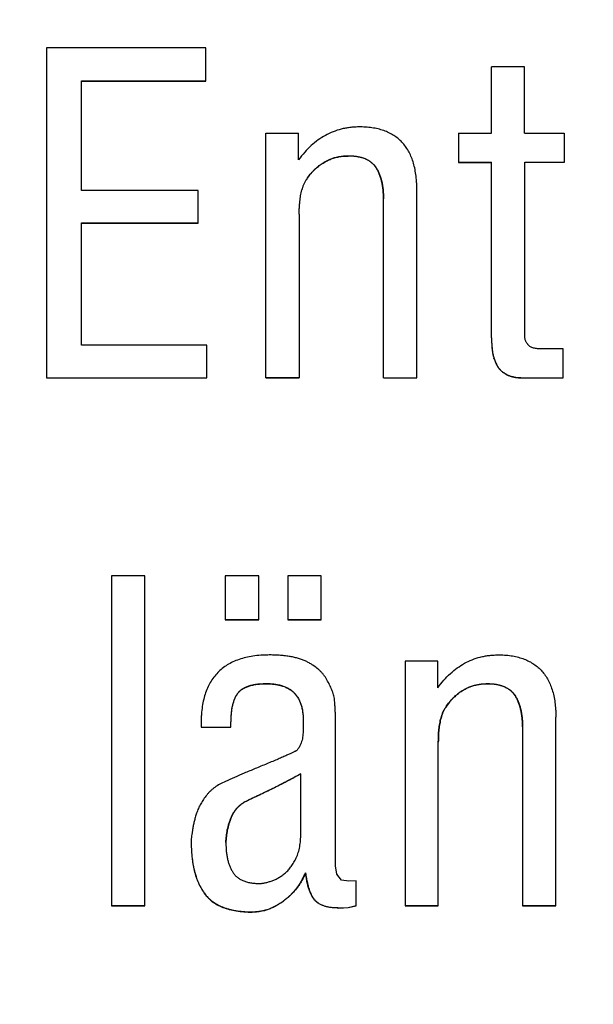
# Model space of a CAD drawing. Extents: x 0 to 34, y 0 to 22.
# Drawn here: x 3.7 to 3.9, y 3.6 to 3.8 of the extents above; entities that cross this region are included whole.
import ezdxf

# ---------------------------------------------------------------- set-up
doc = ezdxf.new("R2010")
doc.units = 0
doc.header["$LTSCALE"] = 23.1
doc.header["$MEASUREMENT"] = 0
doc.layers.get('0').update_dxf_attribs({"linetype": 'CONTINUOUS'})
doc.layers.get('Defpoints').update_dxf_attribs({"linetype": 'CONTINUOUS'})
doc.styles.get("Standard").update_dxf_attribs({"font": 'txt', "width": 0.7})
doc.dimstyles.new('std2', dxfattribs={"dimtxt": 0.25, "dimasz": 0.1875, "dimexe": 0.25, "dimexo": 0.0625, "dimgap": 0.09, "dimtad": 0, "dimtih": 1, "dimtoh": 1, "dimzin": 12, "dimdsep": 46, "dimtxsty": 'STANDARD', "dimcen": 0.09, "dimclrt": 7, "dimadec": 0, "dimazin": 0, "dimtp": 0.005, "dimtm": 0.005, "dimtfac": 1, "dimtofl": 0, "dimtmove": 0, "dimatfit": 3, "dimfxl": 1, "dimtolj": 1, "dimarcsym": 0})

# ---------------------------------------------------------------- blocks, each defined once
blk = doc.blocks.new('*D10')
at = {"color": 0, "lineweight": -2}
for p, q in [((2.85719, 5.00492), (2.85719, 1.0625)), ((7.01073, 5.00492), (7.01073, 1.0625)), ((3.04469, 1.3125), (4.20167, 1.3125)), ((6.82323, 1.3125), (5.54833, 1.3125))]:
    blk.add_line(p, q, dxfattribs=at)
at = {"color": 0}
for points in [[(3.04469, 1.34375), (3.04469, 1.28125), (2.85719, 1.3125)], [(6.82323, 1.34375), (6.82323, 1.28125), (7.01073, 1.3125)]]:
    blk.add_solid(points, dxfattribs=at)
at = {"layer": 'Defpoints', "color": 0}
for p in [(2.85719, 5.06742), (7.01073, 5.06742), (7.01073, 1.3125)]:
    blk.add_point(p, dxfattribs=at)
at = {"color": 7, "insert": (4.875, 1.3125), "char_height": 0.25, "attachment_point": 5}
blk.add_mtext('\\A1;4.15"\\P [105.50]', dxfattribs=at)

msp = doc.modelspace()

# ---------------------------------------------------------------- linework, layer by layer
at = {"color": 7, "linetype": 'Continuous'}
for p, q in [((3.80295, 3.83668), (3.75541, 3.83668)), ((3.75541, 3.83668), (3.75541, 3.73827)), ((3.80295, 3.82681), (3.80295, 3.83668)), ((3.89798, 3.83104), (3.88818, 3.83104)), ((3.88818, 3.81125), (3.88818, 3.83104)), ((3.89798, 3.81125), (3.89798, 3.83104)), ((3.76585, 3.82688), (3.80295, 3.82688)), ((3.76585, 3.7942), (3.76585, 3.82688)), ((3.76585, 3.82681), (3.80295, 3.82681)), ((3.8209, 3.81125), (3.83064, 3.81125)), ((3.8209, 3.73827), (3.8209, 3.81125)), ((3.83064, 3.8033), (3.83064, 3.81125)), ((3.87831, 3.81125), (3.88818, 3.81125)), ((3.87831, 3.81125), (3.87831, 3.80253)), ((3.89798, 3.81125), (3.90984, 3.81125)), ((3.90984, 3.81125), (3.90984, 3.80253)), ((3.87831, 3.8026), (3.88818, 3.8026)), ((3.87831, 3.80253), (3.88818, 3.80253)), ((3.88818, 3.75019), (3.88818, 3.8026)), ((3.89811, 3.8026), (3.90984, 3.8026)), ((3.89811, 3.75083), (3.89811, 3.8026)), ((3.90984, 3.80253), (3.89811, 3.80253)), ((3.80071, 3.7942), (3.76585, 3.7942)), ((3.80071, 3.7844), (3.80071, 3.7942)), ((3.86588, 3.73827), (3.86588, 3.79459)), ((3.85595, 3.73827), (3.85595, 3.79164)), ((3.83083, 3.78709), (3.83083, 3.73827)), ((3.76585, 3.78447), (3.80071, 3.78447)), ((3.76585, 3.74807), (3.76585, 3.78447)), ((3.76585, 3.7844), (3.80071, 3.7844)), ((3.80328, 3.74807), (3.76585, 3.74807)), ((3.80328, 3.73827), (3.80328, 3.74807)), ((3.90958, 3.74692), (3.90285, 3.74692)), ((3.90958, 3.73827), (3.90958, 3.74692)), ((3.75541, 3.73834), (3.80328, 3.73834)), ((3.75541, 3.73827), (3.80328, 3.73827)), ((3.8209, 3.73834), (3.83083, 3.73834)), ((3.83083, 3.73827), (3.8209, 3.73827)), ((3.85595, 3.73834), (3.86588, 3.73834)), ((3.85595, 3.73827), (3.86588, 3.73827)), ((3.89773, 3.73834), (3.90958, 3.73834)), ((3.89773, 3.73827), (3.90958, 3.73827)), ((3.78477, 3.67922), (3.77484, 3.67922)), ((3.77484, 3.67922), (3.77484, 3.58081)), ((3.78477, 3.58081), (3.78477, 3.67922)), ((3.81873, 3.67922), (3.80873, 3.67922)), ((3.80873, 3.67922), (3.80873, 3.66615)), ((3.81873, 3.66615), (3.81873, 3.67922)), ((3.83738, 3.67922), (3.82738, 3.67922)), ((3.82738, 3.67922), (3.82738, 3.66615)), ((3.83738, 3.66615), (3.83738, 3.67922)), ((3.80873, 3.66622), (3.81873, 3.66622)), ((3.80873, 3.66615), (3.81873, 3.66615)), ((3.82738, 3.66622), (3.83738, 3.66622)), ((3.82738, 3.66615), (3.83738, 3.66615)), ((3.87211, 3.65379), (3.86237, 3.65379)), ((3.86237, 3.65379), (3.86237, 3.58081)), ((3.87211, 3.64584), (3.87211, 3.65379)), ((3.80156, 3.63553), (3.80156, 3.63406)), ((3.832, 3.6361), (3.832, 3.63553)), ((3.832, 3.63553), (3.832, 3.63341)), ((3.84161, 3.59273), (3.84161, 3.63758)), ((3.90735, 3.58081), (3.90735, 3.63713)), ((3.80156, 3.63412), (3.81046, 3.63412)), ((3.80156, 3.63406), (3.81046, 3.63406)), ((3.81046, 3.63406), (3.81046, 3.63514)), ((3.89742, 3.63418), (3.89742, 3.58081)), ((3.8723, 3.58081), (3.8723, 3.62963)), ((3.83129, 3.60241), (3.83129, 3.62022)), ((3.7986, 3.60023), (3.7986, 3.5998)), ((3.80897, 3.59965), (3.80896, 3.59936)), ((3.84199, 3.59023), (3.84161, 3.59273)), ((3.8327, 3.59062), (3.8327, 3.59069)), ((3.8434, 3.58844), (3.84199, 3.59023)), ((3.84558, 3.58818), (3.8434, 3.58844)), ((3.84776, 3.58831), (3.84558, 3.58818)), ((3.84776, 3.58081), (3.84776, 3.58831)), ((3.77484, 3.58088), (3.78477, 3.58088)), ((3.77484, 3.58081), (3.78477, 3.58081)), ((3.84263, 3.58024), (3.84545, 3.58037)), ((3.84263, 3.58017), (3.84545, 3.5803)), ((3.84263, 3.58017), (3.84263, 3.58024)), ((3.84545, 3.58037), (3.84776, 3.58088)), ((3.84545, 3.5803), (3.84776, 3.58081)), ((3.84545, 3.5803), (3.84545, 3.58037)), ((3.86237, 3.58088), (3.8723, 3.58088)), ((3.86237, 3.58081), (3.8723, 3.58081)), ((3.89742, 3.58088), (3.90735, 3.58088)), ((3.89742, 3.58081), (3.90735, 3.58081))]:
    msp.add_line(p, q, dxfattribs=at)
at = {"color": 9, "linetype": 'Continuous'}
for p, q in [((3.84537, 3.80445), (3.84537, 3.80452)), ((3.83545, 3.80041), (3.83545, 3.80048)), ((3.85369, 3.801), (3.85369, 3.80107)), ((3.83162, 3.79428), (3.83162, 3.79435)), ((3.8889, 3.74404), (3.8889, 3.74411)), ((3.89098, 3.74043), (3.89098, 3.7405)), ((3.89773, 3.73827), (3.89773, 3.73834)), ((3.82078, 3.64704), (3.82078, 3.64711)), ((3.88685, 3.647), (3.88685, 3.64707)), ((3.81241, 3.64404), (3.81241, 3.6441)), ((3.87692, 3.64295), (3.87692, 3.64302)), ((3.89516, 3.64355), (3.89516, 3.64362)), ((3.8731, 3.63682), (3.8731, 3.63689)), ((3.81535, 3.61217), (3.81535, 3.61223)), ((3.81053, 3.60712), (3.81053, 3.60719)), ((3.80246, 3.5846), (3.80246, 3.58467)), ((3.82644, 3.58246), (3.82644, 3.58252)), ((3.83568, 3.58226), (3.83568, 3.58232)), ((3.81681, 3.57896), (3.81681, 3.57902))]:
    msp.add_line(p, q, dxfattribs=at)
at = {"color": 7, "linetype": 'Continuous'}
for points, knots in [([(3.84852, 3.81311), (3.84807, 3.8131), (3.84718, 3.81308), (3.84587, 3.81295), (3.84459, 3.81275), (3.84292, 3.81238), (3.84091, 3.81173), (3.8386, 3.81065), (3.83641, 3.80926), (3.83435, 3.80756), (3.83239, 3.80558), (3.83123, 3.80407), (3.83064, 3.8033)], [0, 0, 0, 0, 0.00134301, 0.00265984, 0.00395532, 0.00523453, 0.00776392, 0.01029226, 0.01286238, 0.01551483, 0.01828629, 0.02120877, 0.02120877, 0.02120877, 0.02120877]), ([(3.86588, 3.79459), (3.86588, 3.79497), (3.86587, 3.79572), (3.8658, 3.79718), (3.86563, 3.79892), (3.86528, 3.80089), (3.8648, 3.80272), (3.86418, 3.8044), (3.86341, 3.80594), (3.86251, 3.80733), (3.86148, 3.80858), (3.86031, 3.80967), (3.859, 3.81061), (3.85757, 3.81141), (3.856, 3.81205), (3.85431, 3.81255), (3.85249, 3.81289), (3.85054, 3.8131), (3.8492, 3.81311), (3.84852, 3.81311)], [0, 0, 0, 0, 0.00114731, 0.00225929, 0.00438177, 0.00637858, 0.00826254, 0.01004871, 0.01175455, 0.01339984, 0.0150064, 0.01659743, 0.01819658, 0.01982695, 0.02151016, 0.02326568, 0.02511054, 0.02705924, 0.02912394, 0.02912394, 0.02912394, 0.02912394]), ([(3.83545, 3.80048), (3.8358, 3.8008), (3.8365, 3.80144), (3.83764, 3.80226), (3.83881, 3.80296), (3.84004, 3.80353), (3.84131, 3.80398), (3.84263, 3.80429), (3.84399, 3.80449), (3.84491, 3.80451), (3.84537, 3.80452)], [0, 0, 0, 0, 0.0014365, 0.00283106, 0.00419523, 0.00554122, 0.00688162, 0.00822909, 0.00959595, 0.01099396, 0.01099396, 0.01099396, 0.01099396]), ([(3.83545, 3.80041), (3.8358, 3.80073), (3.8365, 3.80137), (3.83764, 3.80219), (3.83881, 3.80289), (3.84004, 3.80346), (3.84131, 3.80391), (3.84263, 3.80422), (3.84399, 3.80442), (3.84491, 3.80444), (3.84537, 3.80445)], [0, 0, 0, 0, 0.0014365, 0.00283106, 0.00419523, 0.00554122, 0.00688162, 0.00822909, 0.00959595, 0.01099396, 0.01099396, 0.01099396, 0.01099396]), ([(3.84537, 3.80452), (3.84562, 3.80452), (3.8461, 3.80452), (3.84702, 3.80446), (3.84811, 3.80433), (3.84933, 3.80407), (3.85044, 3.80369), (3.85144, 3.8032), (3.85217, 3.8027), (3.8527, 3.80225), (3.85306, 3.80188), (3.8534, 3.80149), (3.85359, 3.80121), (3.85369, 3.80107)], [0, 0, 0, 0, 0.000731491, 0.001436777, 0.002772302, 0.004016087, 0.005180014, 0.006279057, 0.007331486, 0.007847164, 0.008359388, 0.00887114, 0.009385446, 0.009385446, 0.009385446, 0.009385446]), ([(3.85369, 3.801), (3.85359, 3.80114), (3.8534, 3.80142), (3.85306, 3.80182), (3.8527, 3.80218), (3.85217, 3.80263), (3.85144, 3.80313), (3.85044, 3.80362), (3.84933, 3.804), (3.84811, 3.80426), (3.84702, 3.80439), (3.8461, 3.80445), (3.84562, 3.80445), (3.84537, 3.80445)], [0, 0, 0, 0, 0.000514306, 0.001026058, 0.001538281, 0.00205396, 0.003106389, 0.004205432, 0.005369359, 0.006613144, 0.007948669, 0.008653955, 0.009385446, 0.009385446, 0.009385446, 0.009385446]), ([(3.83162, 3.79435), (3.83171, 3.79462), (3.83187, 3.79518), (3.8322, 3.79599), (3.83259, 3.79679), (3.83319, 3.79784), (3.83392, 3.79884), (3.83475, 3.79979), (3.83522, 3.80025), (3.83545, 3.80048)], [0, 0, 0, 0, 0.000868681, 0.001742105, 0.002624703, 0.003520736, 0.005368018, 0.006327531, 0.007315, 0.007315, 0.007315, 0.007315]), ([(3.83162, 3.79428), (3.83171, 3.79456), (3.83187, 3.79511), (3.8322, 3.79592), (3.83259, 3.79672), (3.83319, 3.79777), (3.83392, 3.79877), (3.83475, 3.79972), (3.83522, 3.80018), (3.83545, 3.80041)], [0, 0, 0, 0, 0.000868681, 0.001742105, 0.002624703, 0.003520736, 0.005368018, 0.006327531, 0.007315, 0.007315, 0.007315, 0.007315]), ([(3.85369, 3.80107), (3.85387, 3.80078), (3.85424, 3.80018), (3.85486, 3.79885), (3.85532, 3.79738), (3.85564, 3.7958), (3.85582, 3.79451), (3.85593, 3.79313), (3.85594, 3.79219), (3.85595, 3.79171)], [0, 0, 0, 0, 0.001029571, 0.002100211, 0.004393739, 0.005631326, 0.006935929, 0.008311857, 0.009762761, 0.009762761, 0.009762761, 0.009762761]), ([(3.85595, 3.79164), (3.85594, 3.79212), (3.85593, 3.79307), (3.85582, 3.79444), (3.85564, 3.79573), (3.85532, 3.79732), (3.85486, 3.79878), (3.85424, 3.80012), (3.85387, 3.80071), (3.85369, 3.801)], [0, 0, 0, 0, 0.001450904, 0.002826832, 0.004131435, 0.005369023, 0.00766255, 0.00873319, 0.009762761, 0.009762761, 0.009762761, 0.009762761]), ([(3.83083, 3.78716), (3.83083, 3.78748), (3.83083, 3.78813), (3.83087, 3.78938), (3.83098, 3.7909), (3.83121, 3.79266), (3.83149, 3.79379), (3.83162, 3.79435)], [0, 0, 0, 0, 0.000973466, 0.001924093, 0.00376296, 0.005531925, 0.007251059, 0.007251059, 0.007251059, 0.007251059]), ([(3.83083, 3.78709), (3.83083, 3.78742), (3.83083, 3.78806), (3.83087, 3.78931), (3.83098, 3.79083), (3.83121, 3.79259), (3.83149, 3.79372), (3.83162, 3.79428)], [0, 0, 0, 0, 0.000973466, 0.001924093, 0.00376296, 0.005531925, 0.007251059, 0.007251059, 0.007251059, 0.007251059]), ([(3.88818, 3.75019), (3.88818, 3.74974), (3.88819, 3.74888), (3.88825, 3.7477), (3.88835, 3.7467), (3.88846, 3.74587), (3.8886, 3.74519), (3.88874, 3.74462), (3.88885, 3.74427), (3.8889, 3.74411)], [0, 0, 0, 0, 0.001355929, 0.002561866, 0.003552724, 0.004370567, 0.005054241, 0.005637405, 0.006144161, 0.006144161, 0.006144161, 0.006144161]), ([(3.88818, 3.75019), (3.88818, 3.74987), (3.88818, 3.74927), (3.88821, 3.74838), (3.88826, 3.74754), (3.88834, 3.74674), (3.88843, 3.746), (3.88856, 3.7453), (3.88871, 3.74465), (3.88884, 3.74424), (3.8889, 3.74404)], [0, 0, 0, 0, 0.000937045, 0.001826391, 0.002668578, 0.003464393, 0.004214943, 0.004921745, 0.00558684, 0.006212926, 0.006212926, 0.006212926, 0.006212926]), ([(3.89901, 3.74827), (3.89893, 3.74835), (3.89878, 3.74853), (3.89859, 3.74881), (3.89842, 3.74911), (3.89829, 3.74943), (3.89819, 3.74975), (3.89813, 3.7501), (3.89811, 3.75037), (3.8981, 3.75053), (3.8981, 3.75057)], [0, 0, 0, 0, 0.000351878, 0.000695344, 0.001033782, 0.00137103, 0.001711274, 0.002058905, 0.002418352, 0.002539854, 0.002539854, 0.002539854, 0.002539854]), ([(3.90285, 3.74692), (3.90262, 3.74692), (3.90218, 3.74693), (3.90155, 3.74699), (3.90098, 3.7471), (3.90046, 3.74724), (3.90001, 3.74743), (3.89961, 3.74766), (3.89933, 3.74789), (3.89913, 3.7481), (3.89905, 3.74821), (3.89901, 3.74827)], [0, 0, 0, 0, 0.000691171, 0.001325093, 0.001905395, 0.002436806, 0.002925476, 0.003379295, 0.003808082, 0.004016856, 0.004223837, 0.004223837, 0.004223837, 0.004223837]), ([(3.8889, 3.74411), (3.889, 3.74384), (3.88918, 3.74334), (3.88947, 3.74267), (3.88974, 3.74213), (3.89, 3.74168), (3.89025, 3.74131), (3.89049, 3.741), (3.89073, 3.74073), (3.8909, 3.74057), (3.89098, 3.7405)], [0, 0, 0, 0, 0.000875169, 0.001592482, 0.002186757, 0.002691387, 0.003131069, 0.003522837, 0.003879099, 0.004209316, 0.004209316, 0.004209316, 0.004209316]), ([(3.8889, 3.74404), (3.88897, 3.74385), (3.88911, 3.74347), (3.88933, 3.74292), (3.88957, 3.74241), (3.88989, 3.74179), (3.89025, 3.74123), (3.89065, 3.74074), (3.89087, 3.74053), (3.89098, 3.74043)], [0, 0, 0, 0, 0.000622381, 0.001213603, 0.001774884, 0.002307855, 0.003297415, 0.003760855, 0.004208621, 0.004208621, 0.004208621, 0.004208621]), ([(3.89098, 3.7405), (3.89111, 3.74038), (3.89137, 3.74015), (3.89179, 3.73985), (3.89223, 3.73957), (3.89268, 3.73932), (3.89316, 3.73909), (3.89367, 3.7389), (3.89422, 3.73872), (3.8948, 3.73858), (3.89544, 3.73846), (3.89613, 3.73838), (3.8969, 3.73833), (3.89744, 3.73834), (3.89773, 3.73834)], [0, 0, 0, 0, 0.000526205, 0.001043272, 0.001557475, 0.002075025, 0.002602292, 0.003146045, 0.003713718, 0.004313738, 0.004955946, 0.005652149, 0.006416884, 0.007268591, 0.007268591, 0.007268591, 0.007268591]), ([(3.89098, 3.74043), (3.89109, 3.74033), (3.89131, 3.74014), (3.89177, 3.73979), (3.89238, 3.7394), (3.89315, 3.73902), (3.89398, 3.73872), (3.89485, 3.73849), (3.89577, 3.73834), (3.89673, 3.73826), (3.89739, 3.73827), (3.89773, 3.73827)], [0, 0, 0, 0, 0.000439704, 0.000874737, 0.001736725, 0.002598606, 0.003471953, 0.004367193, 0.005293364, 0.006258039, 0.007267369, 0.007267369, 0.007267369, 0.007267369]), ([(3.82245, 3.65563), (3.82202, 3.65563), (3.82118, 3.65563), (3.81956, 3.65557), (3.81762, 3.6554), (3.81542, 3.65503), (3.81338, 3.65449), (3.81149, 3.6538), (3.80977, 3.65294), (3.80821, 3.65192), (3.80681, 3.65073), (3.80558, 3.64938), (3.80451, 3.64787), (3.8036, 3.6462), (3.80286, 3.64437), (3.80228, 3.64239), (3.80187, 3.64024), (3.80166, 3.63835), (3.80157, 3.63676), (3.80156, 3.63595), (3.80156, 3.63553)], [0, 0, 0, 0, 0.00127738, 0.00251545, 0.00487898, 0.00710377, 0.00920522, 0.01120157, 0.01311408, 0.01496687, 0.01678645, 0.01860077, 0.02043803, 0.02232537, 0.02428787, 0.02634785, 0.02852464, 0.03083462, 0.03204412, 0.03329187, 0.03329187, 0.03329187, 0.03329187]), ([(3.83305, 3.65365), (3.83271, 3.65381), (3.83202, 3.65413), (3.83091, 3.65452), (3.82972, 3.65485), (3.82843, 3.65512), (3.82706, 3.65534), (3.8256, 3.65549), (3.82405, 3.6556), (3.82299, 3.65562), (3.82245, 3.65563)], [0, 0, 0, 0, 0.00111156, 0.00228234, 0.00351924, 0.0048281, 0.00621379, 0.00768042, 0.00923141, 0.01086963, 0.01086963, 0.01086963, 0.01086963]), ([(3.83887, 3.64861), (3.83871, 3.64886), (3.83838, 3.64937), (3.83782, 3.65008), (3.83719, 3.65076), (3.83625, 3.65164), (3.83518, 3.65243), (3.834, 3.65315), (3.83337, 3.65348), (3.83305, 3.65365)], [0, 0, 0, 0, 0.000896658, 0.001803391, 0.002726848, 0.003673401, 0.005658211, 0.00670823, 0.007802575, 0.007802575, 0.007802575, 0.007802575]), ([(3.87211, 3.64584), (3.8727, 3.64662), (3.87386, 3.64812), (3.87582, 3.65011), (3.87789, 3.6518), (3.88007, 3.65319), (3.88238, 3.65428), (3.8844, 3.65493), (3.88606, 3.65529), (3.88734, 3.65549), (3.88865, 3.65562), (3.88954, 3.65565), (3.88999, 3.65566)], [0, 0, 0, 0, 0.00292248, 0.00569394, 0.00834639, 0.01091651, 0.01344485, 0.01597424, 0.01725345, 0.01854894, 0.01986577, 0.02120878, 0.02120878, 0.02120878, 0.02120878]), ([(3.88999, 3.65566), (3.89068, 3.65565), (3.89201, 3.65564), (3.89396, 3.65544), (3.89578, 3.65509), (3.89747, 3.6546), (3.89904, 3.65395), (3.90047, 3.65316), (3.90178, 3.65221), (3.90295, 3.65112), (3.90399, 3.64988), (3.90489, 3.64848), (3.90565, 3.64695), (3.90627, 3.64526), (3.90676, 3.64344), (3.9071, 3.64146), (3.90727, 3.63973), (3.90734, 3.63827), (3.90735, 3.63751), (3.90735, 3.63713)], [0, 0, 0, 0, 0.0020647, 0.0040134, 0.00585826, 0.00761378, 0.00929699, 0.01092736, 0.01252651, 0.01411753, 0.01572409, 0.01736938, 0.01907522, 0.0208614, 0.02274536, 0.02474216, 0.02686464, 0.02797662, 0.02912393, 0.02912393, 0.02912393, 0.02912393]), ([(3.84129, 3.6427), (3.84117, 3.64319), (3.84094, 3.64419), (3.84039, 3.64566), (3.83971, 3.64715), (3.83915, 3.64811), (3.83887, 3.64861)], [0, 0, 0, 0, 0.001499387, 0.003064167, 0.004699952, 0.00640956, 0.00640956, 0.00640956, 0.00640956]), ([(3.81241, 3.6441), (3.8125, 3.64423), (3.81268, 3.64447), (3.81299, 3.64481), (3.81334, 3.64513), (3.81385, 3.64552), (3.81458, 3.64596), (3.81558, 3.64637), (3.8167, 3.64669), (3.81795, 3.64693), (3.81907, 3.64704), (3.82003, 3.6471), (3.82053, 3.64711), (3.82078, 3.64711)], [0, 0, 0, 0, 0.000456649, 0.000916194, 0.001382314, 0.001858481, 0.002852791, 0.003921917, 0.005082897, 0.006348438, 0.007727792, 0.008462398, 0.009227767, 0.009227767, 0.009227767, 0.009227767]), ([(3.81241, 3.64404), (3.8125, 3.64416), (3.81268, 3.6444), (3.81299, 3.64474), (3.81334, 3.64506), (3.81385, 3.64545), (3.81458, 3.64589), (3.81558, 3.6463), (3.8167, 3.64663), (3.81795, 3.64686), (3.81907, 3.64697), (3.82003, 3.64703), (3.82053, 3.64704), (3.82078, 3.64704)], [0, 0, 0, 0, 0.000456649, 0.000916194, 0.001382314, 0.001858481, 0.002852791, 0.003921917, 0.005082897, 0.006348438, 0.007727792, 0.008462398, 0.009227767, 0.009227767, 0.009227767, 0.009227767]), ([(3.82078, 3.64711), (3.82125, 3.64711), (3.82215, 3.6471), (3.82345, 3.64698), (3.82467, 3.64677), (3.82579, 3.64647), (3.82682, 3.64608), (3.82776, 3.64559), (3.82861, 3.64501), (3.82936, 3.64433), (3.83002, 3.64356), (3.83058, 3.6427), (3.83105, 3.64174), (3.83143, 3.64069), (3.83171, 3.63955), (3.8319, 3.63831), (3.83199, 3.63718), (3.832, 3.63645), (3.832, 3.63617)], [0, 0, 0, 0, 0.00139559, 0.00270341, 0.0039311, 0.00508793, 0.00618503, 0.00723544, 0.00825406, 0.00925725, 0.01026215, 0.01128587, 0.01234465, 0.01345324, 0.01462452, 0.0158695, 0.01719736, 0.01804666, 0.01804666, 0.01804666, 0.01804666]), ([(3.82078, 3.64704), (3.82125, 3.64704), (3.82215, 3.64703), (3.82345, 3.64691), (3.82467, 3.6467), (3.82579, 3.6464), (3.82682, 3.64601), (3.82776, 3.64552), (3.82861, 3.64494), (3.82936, 3.64426), (3.83002, 3.64349), (3.83058, 3.64263), (3.83105, 3.64167), (3.83143, 3.64062), (3.83171, 3.63948), (3.8319, 3.63825), (3.83199, 3.63711), (3.832, 3.63638), (3.832, 3.6361)], [0, 0, 0, 0, 0.00139559, 0.00270341, 0.0039311, 0.00508793, 0.00618503, 0.00723544, 0.00825406, 0.00925725, 0.01026215, 0.01128587, 0.01234465, 0.01345324, 0.01462452, 0.0158695, 0.01719736, 0.01804666, 0.01804666, 0.01804666, 0.01804666]), ([(3.87692, 3.64302), (3.87728, 3.64335), (3.87797, 3.64398), (3.87911, 3.6448), (3.88028, 3.6455), (3.88151, 3.64608), (3.88278, 3.64652), (3.8841, 3.64684), (3.88546, 3.64703), (3.88638, 3.64705), (3.88685, 3.64707)], [0, 0, 0, 0, 0.00143649, 0.00283106, 0.00419523, 0.00554122, 0.00688162, 0.00822908, 0.00959595, 0.01099395, 0.01099395, 0.01099395, 0.01099395]), ([(3.88685, 3.647), (3.88638, 3.64699), (3.88546, 3.64696), (3.8841, 3.64677), (3.88278, 3.64645), (3.88151, 3.64601), (3.88028, 3.64544), (3.87911, 3.64474), (3.87797, 3.64391), (3.87728, 3.64328), (3.87692, 3.64295)], [0, 0, 0, 0, 0.001398, 0.00276487, 0.00411233, 0.00545274, 0.00679873, 0.0081629, 0.00955746, 0.01099395, 0.01099395, 0.01099395, 0.01099395]), ([(3.88685, 3.64707), (3.88709, 3.64706), (3.88757, 3.64706), (3.88849, 3.647), (3.88958, 3.64688), (3.8908, 3.64661), (3.89191, 3.64623), (3.89291, 3.64575), (3.89365, 3.64525), (3.89417, 3.64479), (3.89453, 3.64443), (3.89487, 3.64404), (3.89506, 3.64376), (3.89516, 3.64362)], [0, 0, 0, 0, 0.000731491, 0.001436777, 0.002772304, 0.00401609, 0.005180019, 0.006279062, 0.007331492, 0.00784717, 0.008359393, 0.008871144, 0.009385449, 0.009385449, 0.009385449, 0.009385449]), ([(3.89516, 3.64355), (3.89506, 3.64369), (3.89487, 3.64397), (3.89453, 3.64436), (3.89417, 3.64472), (3.89365, 3.64518), (3.89291, 3.64568), (3.89191, 3.64616), (3.8908, 3.64654), (3.88958, 3.64681), (3.88849, 3.64694), (3.88757, 3.64699), (3.88709, 3.64699), (3.88685, 3.647)], [0, 0, 0, 0, 0.000514305, 0.001026056, 0.001538279, 0.002053957, 0.003106386, 0.00420543, 0.005369359, 0.006613145, 0.007948671, 0.008653958, 0.009385449, 0.009385449, 0.009385449, 0.009385449]), ([(3.81046, 3.63521), (3.81047, 3.63569), (3.81048, 3.63662), (3.81056, 3.63797), (3.8107, 3.63923), (3.81091, 3.64039), (3.81117, 3.64145), (3.81151, 3.64243), (3.8119, 3.64332), (3.81224, 3.64385), (3.81241, 3.6441)], [0, 0, 0, 0, 0.001442063, 0.002790877, 0.004050217, 0.005224954, 0.006321356, 0.007347434, 0.0083133, 0.009231442, 0.009231442, 0.009231442, 0.009231442]), ([(3.81046, 3.63514), (3.81047, 3.63563), (3.81048, 3.63656), (3.81056, 3.6379), (3.8107, 3.63916), (3.81091, 3.64032), (3.81117, 3.64139), (3.81151, 3.64236), (3.8119, 3.64325), (3.81224, 3.64378), (3.81241, 3.64404)], [0, 0, 0, 0, 0.001442063, 0.002790877, 0.004050217, 0.005224954, 0.006321356, 0.007347434, 0.0083133, 0.009231442, 0.009231442, 0.009231442, 0.009231442]), ([(3.84161, 3.63758), (3.84161, 3.63776), (3.8416, 3.63813), (3.84158, 3.6389), (3.84152, 3.63994), (3.84144, 3.64103), (3.84136, 3.64197), (3.84131, 3.64245), (3.84129, 3.6427)], [0, 0, 0, 0, 0.000540865, 0.001107485, 0.002324537, 0.003663802, 0.00438302, 0.005137239, 0.005137239, 0.005137239, 0.005137239]), ([(3.8731, 3.63689), (3.87318, 3.63717), (3.87335, 3.63772), (3.87367, 3.63854), (3.87406, 3.63933), (3.87467, 3.64038), (3.87539, 3.64138), (3.87623, 3.64233), (3.87669, 3.64279), (3.87692, 3.64302)], [0, 0, 0, 0, 0.000868681, 0.001742105, 0.002624703, 0.003520736, 0.005368019, 0.006327532, 0.007315001, 0.007315001, 0.007315001, 0.007315001]), ([(3.87692, 3.64295), (3.87669, 3.64272), (3.87623, 3.64227), (3.87539, 3.64131), (3.87467, 3.64031), (3.87406, 3.63926), (3.87367, 3.63847), (3.87335, 3.63766), (3.87318, 3.6371), (3.8731, 3.63682)], [0, 0, 0, 0, 0.000987469, 0.001946982, 0.003794264, 0.004690298, 0.005572896, 0.00644632, 0.007315001, 0.007315001, 0.007315001, 0.007315001]), ([(3.89516, 3.64362), (3.89534, 3.64332), (3.89571, 3.64273), (3.89633, 3.6414), (3.89679, 3.63993), (3.89712, 3.63835), (3.89729, 3.63705), (3.8974, 3.63568), (3.89741, 3.63474), (3.89742, 3.63425)], [0, 0, 0, 0, 0.001029571, 0.002100212, 0.004393739, 0.005631328, 0.00693593, 0.008311859, 0.009762762, 0.009762762, 0.009762762, 0.009762762]), ([(3.89742, 3.63418), (3.89741, 3.63467), (3.8974, 3.63561), (3.89729, 3.63698), (3.89712, 3.63828), (3.89679, 3.63986), (3.89633, 3.64133), (3.89571, 3.64266), (3.89534, 3.64325), (3.89516, 3.64355)], [0, 0, 0, 0, 0.001450904, 0.002826832, 0.004131435, 0.005369023, 0.007662551, 0.008733191, 0.009762762, 0.009762762, 0.009762762, 0.009762762]), ([(3.8723, 3.6297), (3.8723, 3.63003), (3.87231, 3.63067), (3.87235, 3.63192), (3.87245, 3.63344), (3.87268, 3.6352), (3.87296, 3.63633), (3.8731, 3.63689)], [0, 0, 0, 0, 0.000973466, 0.001924093, 0.00376296, 0.005531925, 0.007251059, 0.007251059, 0.007251059, 0.007251059]), ([(3.8731, 3.63682), (3.87296, 3.63626), (3.87268, 3.63513), (3.87245, 3.63337), (3.87235, 3.63185), (3.87231, 3.6306), (3.8723, 3.62996), (3.8723, 3.62963)], [0, 0, 0, 0, 0.001719134, 0.003488099, 0.005326966, 0.006277593, 0.007251059, 0.007251059, 0.007251059, 0.007251059]), ([(3.832, 3.63341), (3.83199, 3.63309), (3.83198, 3.63245), (3.8319, 3.63153), (3.83176, 3.63066), (3.83155, 3.62985), (3.83129, 3.62909), (3.83096, 3.62838), (3.83062, 3.62784), (3.83032, 3.62743), (3.83016, 3.62723), (3.83007, 3.62714)], [0, 0, 0, 0, 0.000979909, 0.001904554, 0.002779893, 0.003613105, 0.004412697, 0.005188515, 0.00595159, 0.00633219, 0.006714098, 0.006714098, 0.006714098, 0.006714098]), ([(3.83007, 3.62714), (3.83, 3.6271), (3.82984, 3.62701), (3.82958, 3.62688), (3.82928, 3.62672), (3.82878, 3.62648), (3.82805, 3.62614), (3.82703, 3.62568), (3.82582, 3.62515), (3.82443, 3.62455), (3.82286, 3.62388), (3.82175, 3.62342), (3.82116, 3.62318)], [0, 0, 0, 0, 0.000244633, 0.000537544, 0.000878858, 0.001268673, 0.002194129, 0.003314504, 0.004630319, 0.006142068, 0.00785023, 0.00975528, 0.00975528, 0.00975528, 0.00975528]), ([(3.82116, 3.62318), (3.81999, 3.6227), (3.81774, 3.62177), (3.81452, 3.62042), (3.81157, 3.61916), (3.8097, 3.61834), (3.80881, 3.61794)], [0, 0, 0, 0, 0.00379384, 0.00729002, 0.01049417, 0.01341196, 0.01341196, 0.01341196, 0.01341196]), ([(3.80881, 3.61794), (3.80824, 3.61767), (3.80714, 3.61715), (3.80587, 3.61633), (3.80496, 3.61562), (3.80433, 3.61507), (3.80376, 3.61449), (3.80341, 3.61407), (3.80324, 3.61386)], [0, 0, 0, 0, 0.001890685, 0.003665171, 0.004516965, 0.005349665, 0.006167262, 0.006974038, 0.006974038, 0.006974038, 0.006974038]), ([(3.81535, 3.61223), (3.81735, 3.61317), (3.82115, 3.61495), (3.82646, 3.61762), (3.82975, 3.61939), (3.83129, 3.62022)], [0, 0, 0, 0, 0.00662649, 0.01256743, 0.01782826, 0.01782826, 0.01782826, 0.01782826]), ([(3.83129, 3.62015), (3.83, 3.61945), (3.82741, 3.61805), (3.82345, 3.61604), (3.81943, 3.61407), (3.81672, 3.6128), (3.81535, 3.61217)], [0, 0, 0, 0, 0.00440273, 0.00883887, 0.01331281, 0.01782842, 0.01782842, 0.01782842, 0.01782842]), ([(3.80324, 3.61386), (3.80291, 3.61343), (3.80227, 3.61259), (3.80145, 3.61125), (3.80074, 3.60989), (3.80039, 3.60895), (3.80022, 3.60849)], [0, 0, 0, 0, 0.001616102, 0.003181602, 0.00470345, 0.006190656, 0.006190656, 0.006190656, 0.006190656]), ([(3.81053, 3.60719), (3.81065, 3.60747), (3.8109, 3.60803), (3.81135, 3.60882), (3.81187, 3.60954), (3.81244, 3.6102), (3.81308, 3.61081), (3.81378, 3.61135), (3.81454, 3.61183), (3.81508, 3.6121), (3.81535, 3.61223)], [0, 0, 0, 0, 0.000929454, 0.00183174, 0.002715076, 0.003588151, 0.004459904, 0.005339258, 0.006234851, 0.007154813, 0.007154813, 0.007154813, 0.007154813]), ([(3.81535, 3.61217), (3.81508, 3.61203), (3.81454, 3.61176), (3.81378, 3.61128), (3.81308, 3.61074), (3.81244, 3.61013), (3.81187, 3.60947), (3.81135, 3.60875), (3.8109, 3.60796), (3.81065, 3.60741), (3.81053, 3.60712)], [0, 0, 0, 0, 0.000919962, 0.001815555, 0.002694909, 0.003566662, 0.004439737, 0.005323073, 0.006225359, 0.007154813, 0.007154813, 0.007154813, 0.007154813]), ([(3.80022, 3.60849), (3.80008, 3.60806), (3.79981, 3.60723), (3.79949, 3.60598), (3.79922, 3.60479), (3.79909, 3.60401), (3.79903, 3.60363)], [0, 0, 0, 0, 0.001343159, 0.002632191, 0.003858283, 0.005012105, 0.005012105, 0.005012105, 0.005012105]), ([(3.80897, 3.59972), (3.80897, 3.60003), (3.80899, 3.60066), (3.8091, 3.60191), (3.80935, 3.60348), (3.80982, 3.60536), (3.81029, 3.60657), (3.81053, 3.60719)], [0, 0, 0, 0, 0.000937411, 0.001877277, 0.003771732, 0.005699814, 0.007677241, 0.007677241, 0.007677241, 0.007677241]), ([(3.81053, 3.60712), (3.81029, 3.60651), (3.80982, 3.60529), (3.80935, 3.60341), (3.8091, 3.60184), (3.80899, 3.60059), (3.80897, 3.59996), (3.80897, 3.59965)], [0, 0, 0, 0, 0.001977427, 0.00390551, 0.005799964, 0.006739831, 0.007677241, 0.007677241, 0.007677241, 0.007677241]), ([(3.79903, 3.60363), (3.799, 3.60345), (3.79895, 3.6031), (3.79885, 3.60246), (3.79875, 3.60185), (3.79868, 3.60129), (3.79864, 3.60091), (3.79861, 3.60056), (3.79861, 3.60034), (3.7986, 3.60023)], [0, 0, 0, 0, 0.000542602, 0.001049971, 0.001964079, 0.002373451, 0.002752924, 0.003104115, 0.003428902, 0.003428902, 0.003428902, 0.003428902]), ([(3.82994, 3.59517), (3.83005, 3.59541), (3.83027, 3.59591), (3.83064, 3.597), (3.831, 3.59847), (3.83119, 3.60003), (3.83128, 3.60136), (3.83129, 3.60205), (3.83129, 3.60241)], [0, 0, 0, 0, 0.000808712, 0.001646534, 0.003419971, 0.005339678, 0.006358855, 0.007419083, 0.007419083, 0.007419083, 0.007419083]), ([(3.7986, 3.5998), (3.79861, 3.59913), (3.79863, 3.5977), (3.79879, 3.59553), (3.79907, 3.59337), (3.79949, 3.59133), (3.80004, 3.58944), (3.80089, 3.58713), (3.80184, 3.5856), (3.80246, 3.5846)], [0, 0, 0, 0, 0.00200949, 0.00431423, 0.00649739, 0.00856684, 0.01053216, 0.01240493, 0.01592549, 0.01592549, 0.01592549, 0.01592549]), ([(3.7986, 3.5998), (3.79861, 3.59932), (3.79862, 3.59826), (3.7987, 3.59665), (3.79886, 3.59505), (3.79906, 3.59358), (3.79932, 3.59224), (3.79961, 3.59101), (3.79993, 3.58987), (3.80029, 3.58883), (3.80067, 3.58787), (3.80108, 3.58698), (3.80152, 3.58615), (3.80197, 3.58538), (3.8023, 3.5849), (3.80246, 3.58467)], [0, 0, 0, 0, 0.00144219, 0.00320222, 0.00481028, 0.00628584, 0.00764601, 0.00890584, 0.01007862, 0.01117609, 0.01220872, 0.01318582, 0.01411579, 0.01500621, 0.015864, 0.015864, 0.015864, 0.015864]), ([(3.80896, 3.59936), (3.80897, 3.59901), (3.80898, 3.59822), (3.80906, 3.59704), (3.80922, 3.59583), (3.80944, 3.59469), (3.80973, 3.59363), (3.81009, 3.59263), (3.81051, 3.59169), (3.81085, 3.59111), (3.81102, 3.59082)], [0, 0, 0, 0, 0.001069098, 0.002351122, 0.003566374, 0.004721703, 0.005824537, 0.006882866, 0.007905172, 0.008900307, 0.008900307, 0.008900307, 0.008900307]), ([(3.82668, 3.59062), (3.82699, 3.59091), (3.82764, 3.59151), (3.82849, 3.59259), (3.82913, 3.59359), (3.82961, 3.59447), (3.82983, 3.59493), (3.82994, 3.59517)], [0, 0, 0, 0, 0.00129067, 0.002652965, 0.004100097, 0.004858676, 0.005641627, 0.005641627, 0.005641627, 0.005641627]), ([(3.81102, 3.59082), (3.81111, 3.59069), (3.81128, 3.59042), (3.81159, 3.59005), (3.81192, 3.58969), (3.81241, 3.58926), (3.8131, 3.58877), (3.81404, 3.5883), (3.8151, 3.58793), (3.81629, 3.58767), (3.81736, 3.58754), (3.81827, 3.58748), (3.81874, 3.58748), (3.81899, 3.58748)], [0, 0, 0, 0, 0.000482128, 0.000962194, 0.001443242, 0.001928346, 0.002922099, 0.003967391, 0.005084873, 0.006292137, 0.007603766, 0.008302686, 0.00903198, 0.00903198, 0.00903198, 0.00903198]), ([(3.82271, 3.58829), (3.82305, 3.58842), (3.82374, 3.58868), (3.82474, 3.58922), (3.82573, 3.58985), (3.82636, 3.59036), (3.82668, 3.59062)], [0, 0, 0, 0, 0.001083959, 0.002212353, 0.003390118, 0.004622267, 0.004622267, 0.004622267, 0.004622267]), ([(3.82644, 3.58252), (3.82671, 3.58274), (3.82725, 3.58317), (3.82801, 3.58385), (3.82872, 3.58456), (3.82939, 3.5853), (3.83002, 3.58607), (3.83061, 3.58688), (3.83118, 3.58773), (3.83171, 3.58865), (3.83223, 3.58964), (3.83254, 3.59033), (3.8327, 3.59069)], [0, 0, 0, 0, 0.00104923, 0.00206765, 0.00306614, 0.00405508, 0.00504469, 0.00604541, 0.00706831, 0.0081256, 0.00923121, 0.01040171, 0.01040171, 0.01040171, 0.01040171]), ([(3.8327, 3.59062), (3.83252, 3.59021), (3.83216, 3.58942), (3.83154, 3.58827), (3.83087, 3.58717), (3.83013, 3.58613), (3.82932, 3.58513), (3.82843, 3.58419), (3.82748, 3.58328), (3.82679, 3.58273), (3.82644, 3.58246)], [0, 0, 0, 0, 0.00132127, 0.00262084, 0.00390587, 0.00518414, 0.00646395, 0.00775404, 0.00906339, 0.01040108, 0.01040108, 0.01040108, 0.01040108]), ([(3.8327, 3.59069), (3.83278, 3.59014), (3.83293, 3.58913), (3.83321, 3.58773), (3.8335, 3.58657), (3.83379, 3.58563), (3.83408, 3.58486), (3.83435, 3.58423), (3.83463, 3.58371), (3.83489, 3.58327), (3.83516, 3.5829), (3.83541, 3.58259), (3.83559, 3.58241), (3.83568, 3.58232)], [0, 0, 0, 0, 0.001638797, 0.003091454, 0.004270081, 0.005236114, 0.006040139, 0.00671933, 0.00730149, 0.007807781, 0.008254585, 0.008654799, 0.009018756, 0.009018756, 0.009018756, 0.009018756]), ([(3.83568, 3.58226), (3.83559, 3.58235), (3.83541, 3.58253), (3.83506, 3.58295), (3.83466, 3.58357), (3.83423, 3.58442), (3.83384, 3.5854), (3.83349, 3.58651), (3.83319, 3.58776), (3.83297, 3.58888), (3.83281, 3.58985), (3.83274, 3.59036), (3.8327, 3.59062)], [0, 0, 0, 0, 0.000381229, 0.000779268, 0.001634417, 0.002581424, 0.00363195, 0.00479481, 0.006076751, 0.007483041, 0.008234198, 0.009017949, 0.009017949, 0.009017949, 0.009017949]), ([(3.81899, 3.58748), (3.81912, 3.58748), (3.81939, 3.58749), (3.81981, 3.58753), (3.82025, 3.5876), (3.82088, 3.58773), (3.82153, 3.58791), (3.82219, 3.58811), (3.82254, 3.58823), (3.82271, 3.58829)], [0, 0, 0, 0, 0.000396523, 0.000817581, 0.001263084, 0.001732471, 0.002738856, 0.003273441, 0.003826927, 0.003826927, 0.003826927, 0.003826927]), ([(3.80246, 3.58467), (3.8026, 3.58448), (3.80287, 3.58411), (3.80332, 3.58359), (3.8038, 3.5831), (3.80431, 3.58263), (3.80486, 3.58219), (3.80545, 3.58177), (3.80609, 3.58137), (3.80678, 3.58099), (3.80753, 3.58064), (3.80835, 3.58031), (3.80924, 3.58001), (3.81022, 3.57974), (3.81129, 3.5795), (3.81247, 3.5793), (3.81378, 3.57915), (3.81524, 3.57904), (3.81627, 3.57903), (3.81681, 3.57902)], [0, 0, 0, 0, 0.00068914, 0.00137354, 0.00205901, 0.00275142, 0.00345673, 0.00418125, 0.00493166, 0.00571526, 0.00654009, 0.00741514, 0.00835061, 0.00935814, 0.01045117, 0.01164533, 0.01295891, 0.0144134, 0.01603426, 0.01603426, 0.01603426, 0.01603426]), ([(3.80246, 3.5846), (3.80263, 3.58437), (3.80298, 3.5839), (3.80356, 3.58326), (3.80419, 3.58266), (3.8051, 3.58192), (3.80638, 3.5811), (3.80809, 3.58031), (3.81, 3.5797), (3.8121, 3.57926), (3.81397, 3.57906), (3.81556, 3.57897), (3.81639, 3.57896), (3.81681, 3.57896)], [0, 0, 0, 0, 0.00086666, 0.00173044, 0.00259651, 0.00346999, 0.00525759, 0.00713105, 0.00912171, 0.01125533, 0.01355249, 0.01476781, 0.01602975, 0.01602975, 0.01602975, 0.01602975]), ([(3.81681, 3.57902), (3.81709, 3.57903), (3.81763, 3.57904), (3.81845, 3.57911), (3.81924, 3.57922), (3.82003, 3.57937), (3.82081, 3.57957), (3.82158, 3.57982), (3.82236, 3.58012), (3.82315, 3.58047), (3.82395, 3.58088), (3.82476, 3.58135), (3.8256, 3.5819), (3.82615, 3.58231), (3.82644, 3.58252)], [0, 0, 0, 0, 0.00083088, 0.00164315, 0.00244434, 0.00324171, 0.00404249, 0.00485405, 0.0056841, 0.00654096, 0.00743379, 0.00837296, 0.00937048, 0.01044054, 0.01044054, 0.01044054, 0.01044054]), ([(3.82644, 3.58246), (3.82607, 3.58218), (3.82534, 3.58164), (3.8242, 3.58094), (3.82303, 3.58033), (3.82184, 3.57983), (3.82063, 3.57944), (3.81938, 3.57916), (3.81811, 3.57899), (3.81724, 3.57897), (3.81681, 3.57896)], [0, 0, 0, 0, 0.00138043, 0.00272003, 0.00402706, 0.00531099, 0.00658237, 0.00785268, 0.00913404, 0.0104389, 0.0104389, 0.0104389, 0.0104389]), ([(3.83568, 3.58232), (3.83578, 3.58223), (3.83599, 3.58204), (3.83632, 3.58178), (3.83669, 3.58154), (3.83709, 3.58131), (3.83753, 3.5811), (3.83802, 3.58091), (3.83857, 3.58073), (3.83918, 3.58057), (3.83988, 3.58044), (3.84068, 3.58033), (3.84161, 3.58026), (3.84227, 3.58025), (3.84263, 3.58024)], [0, 0, 0, 0, 0.000413837, 0.000836339, 0.001273401, 0.001731493, 0.002217935, 0.002741247, 0.003311584, 0.003941327, 0.004645887, 0.005444845, 0.006363639, 0.007436116, 0.007436116, 0.007436116, 0.007436116]), ([(3.84263, 3.58017), (3.84225, 3.58018), (3.84152, 3.58019), (3.84045, 3.58028), (3.83947, 3.58043), (3.83856, 3.58065), (3.83772, 3.58094), (3.83696, 3.5813), (3.83639, 3.58167), (3.83597, 3.58199), (3.83577, 3.58217), (3.83568, 3.58226)], [0, 0, 0, 0, 0.001138871, 0.002203637, 0.003199386, 0.004132626, 0.005011573, 0.005846397, 0.00664932, 0.007043383, 0.007434895, 0.007434895, 0.007434895, 0.007434895])]:
    msp.add_open_spline(points, degree=3, knots=knots, dxfattribs=at)
msp.add_open_spline([(3.8981, 3.75057), (3.89811, 3.75066), (3.89811, 3.75074), (3.89811, 3.75083)], degree=3, dxfattribs=at)

# ---------------------------------------------------------------- dimensions: what is measured, and where the dimension line sits
dim = msp.add_linear_dim(base=(7.01073, 1.3125), p1=(2.85719, 5.06742), p2=(7.01073, 5.06742), dimstyle='std2', override={"dimpost": '"\\X'})
dim.commit()
dim.dimension.update_dxf_attribs({"geometry": '*D10', "text_midpoint": (4.875, 1.3125), "dimtype": 160})

doc.saveas('drawing.dxf')
